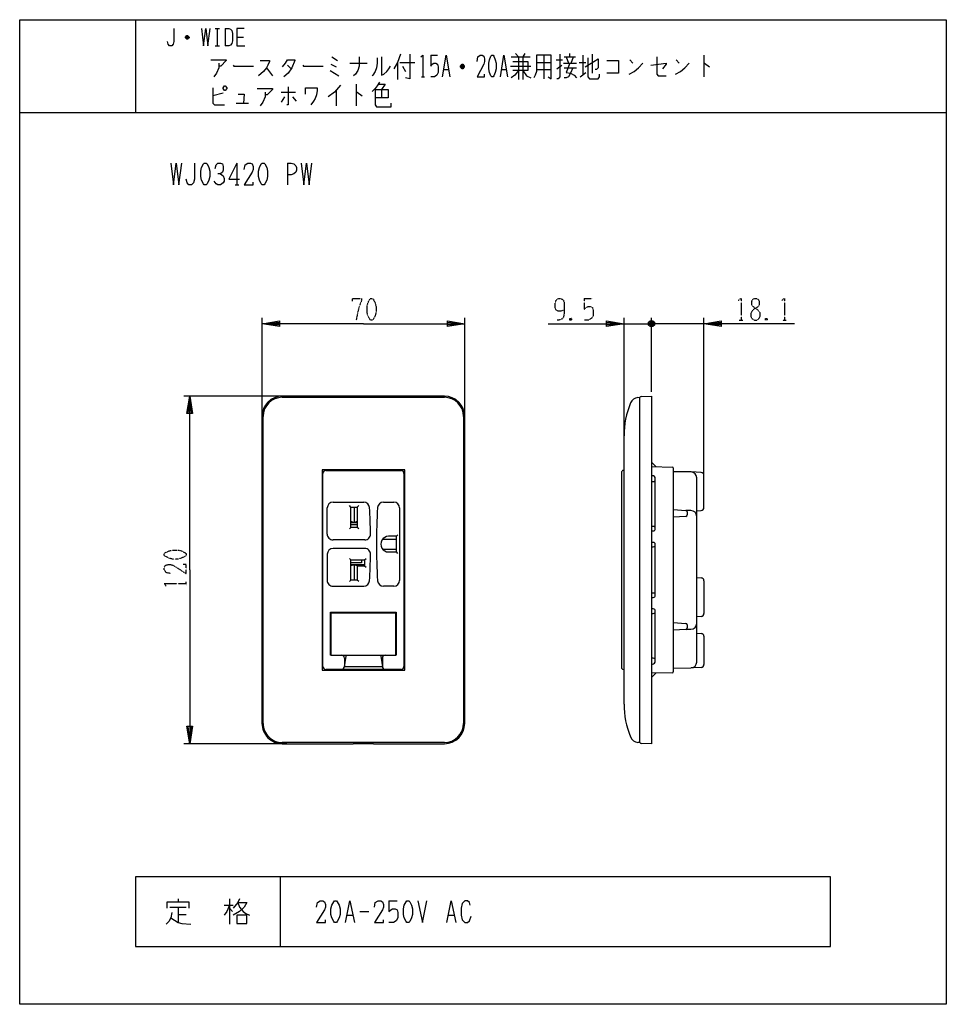
# Model space of a CAD drawing. Extents: x -213 to 107, y -150 to 190.
import ezdxf

# ---------------------------------------------------------------- set-up
doc = ezdxf.new("R2010")
doc.units = 0
doc.linetypes.add('DOT2', pattern=[0.125, 0, -0.125])
doc.layers.add('1', color=7, linetype='CONTINUOUS')

msp = doc.modelspace()

# ---------------------------------------------------------------- linework, layer by layer
at = {"layer": '1', "color": 5, "linetype": 'CONTINUOUS'}
for p, q in [((-172.900001, 190), (-172.900001, 158)), ((-145.400001, 187), (-143.900001, 187)), ((-144.650001, 187), (-144.650001, 181)), ((-141.900001, 187), (-141.900001, 181)), ((-154.400001, 183.75), (-155.650001, 183.75)), ((-154.650001, 184.25), (-155.400001, 184.25)), ((-137.900001, 184), (-135.650001, 184)), ((-155.400001, 183.5), (-154.650001, 183.5)), ((-145.400001, 181), (-143.900001, 181)), ((-105.150001, 177.125), (-103.150001, 175.875)), ((-70.900001, 177.75), (-68.650001, 177.75)), ((-43.150001, 177.125), (-36.650001, 177.125)), ((-41.650001, 178.375), (-40.650001, 177.125)), ((-40.650001, 177.125), (-40.650001, 169.3125)), ((-38.400001, 178.375), (-39.150001, 177.125)), ((-39.150001, 177.125), (-39.150001, 169.3125)), ((-31.900001, 177.75), (-31.900001, 169.625)), ((-24.900001, 177.125), (-20.900001, 177.125)), ((-24.150001, 177.125), (-23.400001, 174.9375)), ((-22.900001, 177.125), (-22.900001, 178.375)), ((-22.400001, 174.9375), (-21.650001, 177.125)), ((-18.400001, 177.75), (-18.400001, 170.875)), ((-15.150001, 178.0625), (-15.150001, 171.5)), ((23.349999, 177.75), (23.349999, 170.25)), ((-120.400001, 174.3125), (-119.150001, 173.0625)), ((-105.400001, 174.625), (-103.650001, 173.6875)), ((-98.900001, 174.9375), (-92.900001, 174.9375)), ((-82.400001, 175.25), (-82.400001, 169.3125)), ((-81.650001, 175.25), (-76.400001, 175.25)), ((-80.650001, 174), (-79.650001, 172.125)), ((-59.400001, 173.6875), (-60.650001, 173.6875)), ((-59.650001, 174.3125), (-60.400001, 174.3125)), ((-43.400001, 174), (-36.400001, 174)), ((-34.400001, 175.25), (-29.400001, 175.25)), ((-27.650001, 176.1875), (-25.400001, 176.1875)), ((-27.400001, 173.0625), (-25.650001, 174.3125)), ((-25.150001, 174.9375), (-20.650001, 174.9375)), ((-19.650001, 175.25), (-17.400001, 175.25)), ((-2.150001, 176.1875), (-1.150001, 174.9375)), ((13.849999, 176.1875), (14.849999, 174.9375)), ((-127.650001, 173.375), (-125.650001, 170.5625)), ((-74.150001, 170.25), (-73.150001, 170.25)), ((-66.400001, 172.75), (-64.900001, 172.75)), ((-60.400001, 173.375), (-59.650001, 173.375)), ((-46.400001, 172.75), (-44.900001, 172.75)), ((-34.400001, 172.75), (-29.400001, 172.75)), ((-24.900001, 173.375), (-20.650001, 173.375)), ((-19.400001, 170.25), (-17.400001, 171.8125)), ((-96.650001, 167.75), (-96.650001, 160.25)), ((-142.650001, 164.625), (-146.150001, 163.6875)), ((-122.650001, 164.9375), (-117.650001, 164.9375)), ((-121.400001, 163.375), (-122.650001, 161.5)), ((-118.650001, 163.375), (-117.400001, 161.8125)), ((-103.650001, 165.5625), (-103.650001, 160.25)), ((-87.900001, 165.875), (-87.900001, 163.0625)), ((-138.150001, 161.1875), (-133.900001, 161.1875)), ((-212.900001, 158), (107.099999, 158)), ((-137.900001, 140.5), (-137.900001, 133)), ((-120.400001, 140.5), (-120.400001, 133)), ((-138.525001, 133), (-137.275001, 133)), ((-129.200001, 51.5), (-129.200001, 87)), ((-59.200001, 51.5), (-59.200001, 87)), ((-4.200001, 45.303708), (-4.200001, 87)), ((-4.200001, 85), (5.299999, 85)), ((0.299999, 85), (5.299999, 85)), ((4.299999, 85.5), (6.299999, 84.5)), ((5.799999, 84), (4.799999, 86)), ((5.799999, 86), (4.799999, 84)), ((5.299999, 61.515441), (5.299999, 87)), ((5.299999, 61.515441), (5.299999, 87)), ((8.299999, 85), (5.299999, 85)), ((23.399999, 85), (5.299999, 85)), ((23.399999, 28.805762), (23.399999, 87)), ((-120.700001, 60), (-156.200001, 60)), ((-66.226472, 60), (-122.226472, 60)), ((-122.226472, 59.6), (-66.226472, 59.6)), ((0.58173, 59.542278), (1.299999, 59.6)), ((1.299999, -59.6), (1.299999, 59.6)), ((-129.226472, 53), (-129.226472, -53)), ((-128.826472, -53), (-128.826472, 53)), ((-59.626472, 53), (-59.626472, -53)), ((-59.226472, -53), (-59.226472, 53)), ((-4.200001, -46.3), (-4.200001, 46.3)), ((-107.200003, 34.350005), (-81.200003, 34.350005)), ((-4.199959, 34.35), (-4.399959, 34.35)), ((5.299999, 37.199992), (6.799999, 35.659979)), ((5.299999, 35.7), (12.507996, 35.507787)), ((12.799999, 35.207893), (12.799999, -35.207893)), ((-108.200003, -33.349995), (-108.200003, 33.350005)), ((-80.200003, 33.350005), (-80.200003, -33.349995)), ((-5.099959, 33.65), (-5.099959, -33.65)), ((5.615381, 32.515164), (5.299999, 32.520016)), ((6.599999, 31.2), (6.599999, 31.515283)), ((6.599999, 14.3), (6.599999, 31.2)), ((18.927968, 33.827581), (12.799999, 33.913287)), ((22.451131, 33.648581), (19.002263, 33.82516)), ((20.899999, -31.827776), (20.899999, 31.827776)), ((23.399999, 21.523195), (23.399999, 32.649889)), ((5.299999, 30.5), (5.899999, 30.5)), ((-106.700003, 12.400005), (-106.700003, 21.400005)), ((-104.700003, 23.400005), (-94.094968, 23.400005)), ((-98.500003, 21.700005), (-99.000003, 22.200005)), ((-97.400003, 21.700005), (-97.400003, 16.400005)), ((-96.300003, 21.700005), (-95.800003, 22.200005)), ((-87.305039, 23.400005), (-83.700003, 23.400005)), ((-81.700003, 21.400005), (-81.700003, -3.599995)), ((12.799999, 20.842857), (17.135622, 20.53317)), ((18.899999, 20.5), (17.282356, 20.5)), ((20.899999, 20.4), (22.479744, 20.52638)), ((17.133332, 18.46882), (12.799999, 18.179287)), ((17.599999, 20.03444), (17.599999, 18.967707)), ((-99.000003, 14.200005), (-98.500003, 14.700005)), ((-98.500003, 16.400005), (-96.300003, 16.400005)), ((-98.500003, 15.700005), (-96.300003, 15.700005)), ((-95.800003, 14.200005), (-96.300003, 14.700005)), ((5.899999, 15), (5.299999, 15)), ((6.599999, 14.18932), (6.599999, 14.3)), ((-93.73094, 10.400005), (-104.700003, 10.400005)), ((-87.597621, 10.600005), (-82.800003, 10.600005)), ((-82.800003, 11.600005), (-82.300003, 12.100005)), ((5.299999, 13.480007), (5.910767, 13.489403)), ((-93.73094, 7.400005), (-104.700003, 7.400005)), ((-87.597621, 7.200005), (-82.800003, 7.200005)), ((5.910767, 9.5), (5.299999, 9.509396)), ((5.299999, 8), (5.899999, 7.989396)), ((6.599999, 8.689396), (6.599999, 8.800083)), ((6.599999, -8.689396), (6.599999, 8.689396)), ((-106.700003, 5.400005), (-106.700003, -3.599995)), ((-98.500003, 3.500005), (-99.000003, 4.000005)), ((-93.800003, 3.500005), (-93.300003, 4.000005)), ((-82.300003, 5.700005), (-82.800003, 6.200005)), ((-93.800003, 1.800005), (-98.500003, 1.800005)), ((-97.400003, 1.800005), (-97.400003, -3.499995)), ((-93.300003, 0.800005), (-93.800003, 1.300005)), ((20.899999, -2.6), (22.479744, -2.72638)), ((-104.700003, -5.599995), (-94.094968, -5.599995)), ((-99.000003, -3.999995), (-98.500003, -3.499995)), ((-95.800003, -3.999995), (-96.300003, -3.499995)), ((-83.700003, -5.599995), (-87.305039, -5.599995)), ((23.399999, -3.723195), (23.399999, -15.076805)), ((5.899999, -7.989396), (5.299999, -8)), ((5.299999, -9.509396), (5.910767, -9.5)), ((6.599999, -8.800083), (6.599999, -8.689396)), ((5.910767, -13.489403), (5.299999, -13.480007)), ((-105.550003, -16.499995), (-105.400003, -16.499995)), ((-83.000003, -16.499995), (-82.850003, -16.499995)), ((-83.000003, -16.499995), (-82.850003, -16.499995)), ((5.299999, -15), (5.899999, -15)), ((6.599999, -14.3), (6.599999, -14.18932)), ((6.599999, -31.2), (6.599999, -14.3)), ((22.479744, -16.07362), (20.899999, -16.2)), ((-105.550003, -18.799995), (-105.400003, -18.799995)), ((-83.000003, -18.799995), (-82.850003, -18.799995)), ((-83.000003, -18.799995), (-82.850003, -18.799995)), ((12.799999, -18.179287), (17.133332, -18.46882)), ((17.599999, -18.967707), (17.599999, -20.03444)), ((17.135622, -20.53317), (12.799999, -20.842857)), ((17.282356, -20.5), (18.899999, -20.5)), ((20.899999, -21.8), (22.479744, -21.92638)), ((23.399999, -22.923195), (23.399999, -32.649889)), ((-100.750003, -30.449995), (-100.750003, -33.349995)), ((-87.650003, -30.449995), (-87.650003, -33.349995)), ((5.899999, -30.5), (5.299999, -30.5)), ((-100.736069, -33.349995), (-87.663938, -33.349995)), ((5.299999, -32.520016), (5.615381, -32.515164)), ((6.599999, -31.515283), (6.599999, -31.2)), ((12.799999, -33.913287), (18.927968, -33.827581)), ((22.451131, -33.648581), (19.002263, -33.82516)), ((-81.200003, -34.349995), (-107.200003, -34.349995)), ((-4.399959, -34.35), (-4.199959, -34.35)), ((12.507995, -35.507786), (5.299999, -35.699989)), ((5.299999, -37.199992), (6.799999, -35.659979)), ((-120.700001, -60), (-156.200001, -60)), ((-66.226472, -59.6), (-122.226472, -59.6)), ((1.299999, -59.6), (0.58173, -59.542278)), ((-122.900001, -106), (-122.900001, -130)), ((-158.212501, -113.625), (-158.212501, -114.5625)), ((-140.400001, -113.625), (-140.400001, -122.375)), ((-85.400001, -114.25), (-82.587501, -114.25)), ((-161.025001, -116.4375), (-155.400001, -116.4375)), ((-158.212501, -116.4375), (-158.212501, -121.75)), ((-158.212501, -118.9375), (-155.400001, -118.9375)), ((-142.275001, -115.8125), (-139.150001, -115.8125)), ((-140.400001, -116.75), (-139.462501, -118)), ((-95.400001, -118), (-92.275001, -118)), ((-99.775001, -119.25), (-97.900001, -119.25)), ((-64.775001, -119.25), (-62.900001, -119.25))]:
    msp.add_line(p, q, dxfattribs=at)
at = {"layer": '1', "color": 5, "linetype": 'DOT2'}
for p, q in [((-17.950001, 93.75), (-15.137501, 93.75)), ((-22.325001, 86.875), (-22.950001, 86.25)), ((35.587499, 86.25), (36.837499, 86.25)), ((45.274999, 86.875), (44.649999, 86.25)), ((50.587499, 86.25), (51.837499, 86.25)), ((-155.450001, -5.3125), (-155.450001, -4.0625))]:
    msp.add_line(p, q, dxfattribs=at)
at = {"layer": '1', "color": 5, "linetype": 'CONTINUOUS'}
for points in [[(-212.900001, -150), (-212.900001, 190), (107.099999, 190), (107.099999, -150), (-212.900001, -150)], [(-49.900001, 177.75), (-49.400001, 177.75), (-49.150001, 177.4375), (-48.650001, 176.1875), (-48.400001, 174.9375), (-48.400001, 173.0625), (-48.650001, 171.8125), (-49.150001, 170.5625), (-49.400001, 170.25), (-49.900001, 170.25), (-50.150001, 170.5625), (-50.650001, 171.8125), (-50.900001, 173.0625), (-50.900001, 174.9375), (-50.650001, 176.1875), (-50.150001, 177.4375), (-49.900001, 177.75)], [(-142.650001, 166.5), (-142.150001, 167.125), (-141.900001, 167.125), (-141.400001, 166.5), (-141.400001, 166.1875), (-141.900001, 165.5625), (-142.150001, 165.5625), (-142.650001, 166.1875), (-142.650001, 166.5)], [(-149.150001, 140.5), (-148.525001, 140.5), (-148.212501, 140.1875), (-147.587501, 138.9375), (-147.275001, 137.6875), (-147.275001, 135.8125), (-147.587501, 134.5625), (-148.212501, 133.3125), (-148.525001, 133), (-149.150001, 133), (-149.462501, 133.3125), (-150.087501, 134.5625), (-150.400001, 135.8125), (-150.400001, 137.6875), (-150.087501, 138.9375), (-149.462501, 140.1875), (-149.150001, 140.5)], [(-129.150001, 140.5), (-128.525001, 140.5), (-128.212501, 140.1875), (-127.587501, 138.9375), (-127.275001, 137.6875), (-127.275001, 135.8125), (-127.587501, 134.5625), (-128.212501, 133.3125), (-128.525001, 133), (-129.150001, 133), (-129.462501, 133.3125), (-130.087501, 134.5625), (-130.400001, 135.8125), (-130.400001, 137.6875), (-130.087501, 138.9375), (-129.462501, 140.1875), (-129.150001, 140.5)], [(-108.450003, -34.6), (-79.950003, -34.6), (-79.950003, 34.6), (-108.450003, 34.6)], [(-98.500003, 21.700005), (-96.300003, 21.700005), (-96.300003, 14.700005), (-98.500003, 14.700005), (-98.500003, 21.700005)], [(-98.500003, -3.499995), (-98.500003, 3.500005), (-93.800003, 3.500005), (-93.800003, 1.300005), (-96.300003, 1.300005), (-96.300003, -3.499995), (-98.500003, -3.499995)], [(-105.400003, -14.949995), (-105.400003, -29.449995), (-83.000003, -29.449995), (-83.000003, -14.949995), (-105.400003, -14.949995)], [(67.099999, -130), (67.099999, -106), (-172.900001, -106), (-172.900001, -130), (67.099999, -130)], [(-104.150001, -114.25), (-103.525001, -114.25), (-103.212501, -114.5625), (-102.587501, -115.8125), (-102.275001, -117.0625), (-102.275001, -118.9375), (-102.587501, -120.1875), (-103.212501, -121.4375), (-103.525001, -121.75), (-104.150001, -121.75), (-104.462501, -121.4375), (-105.087501, -120.1875), (-105.400001, -118.9375), (-105.400001, -117.0625), (-105.087501, -115.8125), (-104.462501, -114.5625), (-104.150001, -114.25)], [(-79.150001, -114.25), (-78.525001, -114.25), (-78.212501, -114.5625), (-77.587501, -115.8125), (-77.275001, -117.0625), (-77.275001, -118.9375), (-77.587501, -120.1875), (-78.212501, -121.4375), (-78.525001, -121.75), (-79.150001, -121.75), (-79.462501, -121.4375), (-80.087501, -120.1875), (-80.400001, -118.9375), (-80.400001, -117.0625), (-80.087501, -115.8125), (-79.462501, -114.5625), (-79.150001, -114.25)], [(-137.900001, -119.25), (-137.900001, -122.0625), (-134.462501, -122.0625), (-134.462501, -119.25), (-137.900001, -119.25)]]:
    msp.add_lwpolyline(points, close=True, dxfattribs=at)
for points in [[(-159.650001, 187), (-159.650001, 182.5), (-159.900001, 181.5), (-160.400001, 181), (-161.150001, 181), (-161.650001, 181.5), (-161.900001, 182.5)], [(-150.150001, 187), (-149.400001, 181), (-148.650001, 187), (-147.900001, 181), (-147.150001, 187)], [(-141.900001, 187), (-140.650001, 187), (-140.150001, 186.75), (-139.650001, 186.25), (-139.400001, 185.25), (-139.400001, 182.75), (-139.650001, 181.75), (-140.150001, 181.25), (-140.650001, 181), (-141.900001, 181)], [(-135.400001, 187), (-137.900001, 187), (-137.900001, 181), (-135.150001, 181)], [(-155.650001, 184), (-155.150001, 184.5), (-154.900001, 184.5), (-154.400001, 184), (-154.400001, 183.75), (-154.900001, 183.25), (-155.150001, 183.25), (-155.650001, 183.75), (-155.650001, 184), (-154.400001, 184)], [(-95.650001, 177.125), (-95.650001, 174), (-96.150001, 172.4375), (-96.900001, 171.1875), (-97.650001, 170.5625)], [(-89.400001, 176.8125), (-89.400001, 174.9375), (-89.650001, 173.375), (-90.150001, 172.125), (-90.900001, 170.875), (-91.150001, 170.5625)], [(-87.900001, 177.125), (-87.900001, 170.875), (-87.150001, 171.1875), (-86.150001, 172.125), (-85.400001, 173.0625), (-84.900001, 174)], [(-81.400001, 178.0625), (-82.400001, 175.25), (-83.650001, 173.0625)], [(-78.150001, 178.0625), (-78.150001, 169.625), (-79.650001, 169.9375)], [(-74.400001, 177.125), (-73.650001, 177.75), (-73.650001, 170.25)], [(-70.900001, 177.75), (-70.900001, 174), (-70.400001, 174.625), (-69.900001, 174.9375), (-69.150001, 174.9375), (-68.650001, 174.625), (-68.400001, 173.6875), (-68.400001, 171.8125), (-68.900001, 170.875), (-69.650001, 170.25), (-70.900001, 170.25)], [(-66.900001, 170.25), (-65.650001, 177.75), (-64.400001, 170.25)], [(-54.900001, 175.5625), (-54.650001, 177.125), (-53.900001, 177.75), (-53.150001, 177.75), (-52.650001, 177.4375), (-52.400001, 176.5), (-52.400001, 175.5625), (-52.650001, 174.625), (-54.900001, 170.25), (-52.400001, 170.25), (-52.400001, 171.1875)], [(-46.900001, 170.25), (-45.650001, 177.75), (-44.400001, 170.25)], [(-34.400001, 177.75), (-34.400001, 172.125), (-34.900001, 170.875), (-35.400001, 169.9375)], [(-30.400001, 170.25), (-29.400001, 169.625), (-29.400001, 177.75), (-34.400001, 177.75)], [(-26.400001, 178.0625), (-26.400001, 170.25), (-26.900001, 169.625), (-27.400001, 169.625)], [(-16.650001, 176.8125), (-16.650001, 170.25), (-16.150001, 169.625), (-13.150001, 169.625), (-12.650001, 170.25), (-12.650001, 171.1875)], [(7.099999, 177.125), (7.099999, 171.1875), (7.599999, 170.5625), (10.349999, 170.5625)], [(-146.900001, 176.1875), (-141.650001, 176.1875), (-141.650001, 175.875), (-143.400001, 174), (-144.150001, 174)], [(-144.150001, 174.9375), (-144.150001, 173.375), (-144.900001, 171.5), (-145.900001, 170.25)], [(-139.150001, 174.3125), (-138.900001, 174), (-132.150001, 174)], [(-129.900001, 175.875), (-126.650001, 175.875), (-126.650001, 175.5625), (-127.150001, 174.3125), (-127.650001, 173.375), (-128.650001, 172.125), (-130.400001, 170.5625)], [(-122.150001, 173.6875), (-121.150001, 174.9375), (-120.400001, 176.1875), (-117.900001, 176.1875), (-117.900001, 175.875), (-118.900001, 173.375), (-120.150001, 171.5), (-121.650001, 170.25)], [(-115.150001, 174.3125), (-114.900001, 174), (-108.150001, 174)], [(-60.650001, 174), (-60.150001, 174.625), (-59.900001, 174.625), (-59.400001, 174), (-59.400001, 173.6875), (-59.900001, 173.0625), (-60.150001, 173.0625), (-60.650001, 173.6875), (-60.650001, 174), (-59.400001, 174)], [(-42.650001, 175.5625), (-37.400001, 175.5625), (-37.400001, 172.4375), (-42.650001, 172.4375)], [(-22.900001, 174.9375), (-24.150001, 171.8125), (-22.650001, 171.5), (-21.400001, 170.875), (-20.650001, 169.9375)], [(-17.650001, 173.6875), (-13.150001, 176.5), (-13.150001, 173.375), (-13.650001, 172.75), (-14.150001, 172.75)], [(-10.150001, 175.875), (-6.150001, 175.875), (-6.150001, 171.5), (-10.150001, 171.5)], [(-2.400001, 171.1875), (-0.650001, 172.125), (0.849999, 173.375), (2.349999, 174.9375)], [(5.099999, 174.3125), (10.349999, 174.9375), (10.349999, 174.625), (9.099999, 173.0625)], [(13.599999, 171.1875), (15.349999, 172.125), (16.849999, 173.375), (18.349999, 174.9375)], [(23.349999, 174.9375), (23.599999, 174.9375), (25.349999, 173.6875)], [(-105.650001, 172.4375), (-104.150001, 171.5), (-102.650001, 170.5625)], [(-40.650001, 172.4375), (-41.900001, 170.875), (-43.150001, 169.9375)], [(-39.150001, 172.4375), (-37.900001, 170.5625), (-36.400001, 169.9375)], [(-21.900001, 173.375), (-22.650001, 171.5), (-23.400001, 170.25), (-24.150001, 169.9375), (-24.900001, 169.9375)], [(-120.150001, 166.8125), (-120.150001, 160.5625), (-120.650001, 160.5625)], [(-102.150001, 167.4375), (-104.150001, 164.9375), (-106.400001, 163.375)], [(-88.650001, 168.375), (-89.400001, 167.125), (-90.150001, 166.1875), (-91.150001, 165.25)], [(-88.900001, 167.75), (-86.650001, 167.75), (-87.900001, 165.875)], [(-146.150001, 166.5), (-146.150001, 161.1875), (-145.650001, 160.5625), (-142.150001, 160.5625)], [(-137.400001, 164.3125), (-135.400001, 164.3125), (-135.650001, 161.1875)], [(-130.900001, 166.1875), (-125.650001, 166.1875), (-125.650001, 165.875), (-127.400001, 164), (-128.150001, 164)], [(-128.150001, 164.9375), (-128.150001, 163.375), (-128.900001, 161.5), (-129.900001, 160.25)], [(-114.150001, 164.3125), (-114.150001, 166.5), (-110.150001, 166.5), (-110.150001, 165.5625), (-110.400001, 164), (-110.900001, 162.75), (-111.400001, 161.8125), (-112.400001, 160.5625)], [(-96.650001, 164.9375), (-96.400001, 164.9375), (-94.650001, 163.6875)], [(-90.150001, 165.875), (-85.650001, 165.875), (-85.650001, 163.0625), (-90.150001, 163.0625)], [(-90.150001, 165.875), (-90.150001, 160.5625), (-89.650001, 159.9375), (-84.650001, 159.9375), (-84.650001, 161.1875)], [(-160.712501, 140.5), (-159.775001, 133), (-158.837501, 140.5), (-157.900001, 133), (-156.962501, 140.5)], [(-152.587501, 140.5), (-152.587501, 134.875), (-152.900001, 133.625), (-153.525001, 133), (-154.462501, 133), (-155.087501, 133.625), (-155.400001, 134.875)], [(-145.400001, 138.625), (-145.087501, 139.875), (-144.462501, 140.5), (-143.525001, 140.5), (-142.900001, 140.1875), (-142.587501, 139.25), (-142.587501, 138), (-142.900001, 137.375), (-143.525001, 136.75), (-144.462501, 136.75)], [(-137.900001, 140.5), (-140.712501, 134.875), (-136.962501, 134.875)], [(-135.400001, 138.3125), (-135.087501, 139.875), (-134.150001, 140.5), (-133.212501, 140.5), (-132.587501, 140.1875), (-132.275001, 139.25), (-132.275001, 138.3125), (-132.587501, 137.375), (-135.400001, 133), (-132.275001, 133), (-132.275001, 133.9375)], [(-120.400001, 140.5), (-119.150001, 140.5), (-118.212501, 140.1875), (-117.587501, 139.5625), (-117.275001, 138.9375), (-117.275001, 138), (-117.587501, 137.375), (-118.212501, 136.75), (-119.150001, 136.4375), (-120.400001, 136.4375)], [(-115.712501, 140.5), (-114.775001, 133), (-113.837501, 140.5), (-112.900001, 133), (-111.962501, 140.5)], [(-143.525001, 136.75), (-142.587501, 136.125), (-142.275001, 135.1875), (-142.275001, 134.25), (-142.587501, 133.625), (-143.525001, 133), (-144.462501, 133), (-145.087501, 133.3125), (-145.712501, 134.25)], [(-94.200001, 85), (-129.200001, 85), (-123.200001, 86), (-123.200001, 84), (-129.200001, 85), (-123.200001, 85.5), (-123.200001, 84.5), (-129.200001, 85)], [(-94.200001, 85), (-59.200001, 85), (-65.200001, 84), (-65.200001, 86), (-59.200001, 85), (-65.200001, 84.5), (-65.200001, 85.5), (-59.200001, 85)], [(-30.450001, 85), (-4.200001, 85), (-10.200001, 84), (-10.200001, 86), (-4.200001, 85), (-10.200001, 84.5), (-10.200001, 85.5), (-4.200001, 85)], [(6.299999, 85.5), (6.299999, 84.5), (5.799999, 84), (4.799999, 84), (4.299999, 84.5), (4.299999, 85.5), (4.799999, 86), (5.799999, 86), (6.299999, 85.5), (4.299999, 84.5)], [(54.649999, 85), (23.399999, 85), (29.399999, 86), (29.399999, 84), (23.399999, 85), (29.399999, 85.5), (29.399999, 84.5), (23.399999, 85)], [(-154.200001, 0), (-154.200001, 60), (-153.200001, 54), (-155.200001, 54), (-154.200001, 60), (-153.700001, 54), (-154.700001, 54), (-154.200001, 60)], [(1.678001, 59.911455), (5.299999, 60), (5.299999, -60), (1.678001, -59.911455)], [(-98.500003, 16.809307), (-97.400003, 16.400005), (-96.300003, 16.809307)], [(-85.500003, 6.200005), (-82.800003, 6.200005), (-82.800003, 11.600005), (-85.500003, 11.600005)], [(-94.900003, 3.500005), (-94.900003, 2.500005), (-98.500003, 2.500005)], [(-154.200001, 0), (-154.200001, -60), (-155.200001, -54), (-153.200001, -54), (-154.200001, -60), (-154.700001, -54), (-153.700001, -54), (-154.200001, -60)], [(-96.056253, 1.300005), (-97.400003, 1.800005), (-98.500003, 1.390702)], [(-105.400003, -29.449995), (-105.550003, -29.449995), (-105.550003, -14.599995), (-82.850003, -14.599995), (-82.850003, -29.449995), (-83.000003, -29.449995)], [(-100.763746, -33.515214), (-100.200003, -29.799995), (-100.200003, -29.449995)], [(-88.200003, -29.449995), (-88.200003, -29.799995), (-87.63626, -33.515214)], [(-122.226472, -60), (-97.726472, -60), (-97.726472, -59.968219), (-90.726472, -59.968219), (-90.726472, -60), (-66.226472, -60)], [(-161.962501, -116.75), (-161.962501, -114.5625), (-154.462501, -114.5625), (-154.462501, -116.75)], [(-136.962501, -113.625), (-137.587501, -114.875), (-139.150001, -116.75)], [(-137.587501, -114.875), (-134.462501, -114.875), (-135.400001, -116.4375), (-136.962501, -118), (-139.150001, -119.25)], [(-137.587501, -114.875), (-136.962501, -116.4375), (-135.712501, -118), (-134.775001, -118.625), (-133.525001, -119.25)], [(-110.400001, -116.4375), (-110.087501, -114.875), (-109.150001, -114.25), (-108.212501, -114.25), (-107.587501, -114.5625), (-107.275001, -115.5), (-107.275001, -116.4375), (-107.587501, -117.375), (-110.400001, -121.75), (-107.275001, -121.75), (-107.275001, -120.8125)], [(-100.400001, -121.75), (-98.837501, -114.25), (-97.275001, -121.75)], [(-90.400001, -116.4375), (-90.087501, -114.875), (-89.150001, -114.25), (-88.212501, -114.25), (-87.587501, -114.5625), (-87.275001, -115.5), (-87.275001, -116.4375), (-87.587501, -117.375), (-90.400001, -121.75), (-87.275001, -121.75), (-87.275001, -120.8125)], [(-85.400001, -114.25), (-85.400001, -118), (-84.775001, -117.375), (-84.150001, -117.0625), (-83.212501, -117.0625), (-82.587501, -117.375), (-82.275001, -118.3125), (-82.275001, -120.1875), (-82.900001, -121.125), (-83.837501, -121.75), (-85.400001, -121.75)], [(-75.400001, -114.25), (-73.837501, -121.75), (-72.275001, -114.25)], [(-65.400001, -121.75), (-63.837501, -114.25), (-62.275001, -121.75)], [(-57.275001, -115.8125), (-57.587501, -114.875), (-58.212501, -114.25), (-59.150001, -114.25), (-60.087501, -115.1875), (-60.400001, -116.75), (-60.400001, -119.25), (-60.087501, -120.8125), (-59.150001, -121.75), (-58.212501, -121.75), (-57.587501, -121.125), (-56.962501, -119.5625)], [(-160.400001, -118.3125), (-160.712501, -120.1875), (-161.337501, -121.4375), (-162.275001, -122.375)], [(-140.400001, -115.8125), (-141.337501, -118), (-142.275001, -119.25)], [(-160.712501, -120.1875), (-158.212501, -121.75), (-156.962501, -122.0625), (-153.837501, -122.375)]]:
    msp.add_lwpolyline(points, dxfattribs=at)
at = {"layer": '1', "color": 5, "linetype": 'DOT2'}
for points in [[(-97.950001, 92.8125), (-97.950001, 93.75), (-94.825001, 93.75), (-94.825001, 93.125), (-95.450001, 91.5625), (-96.075001, 89.375), (-96.700001, 86.25)], [(-24.825001, 89.6875), (-24.825001, 89.6875), (-26.075001, 89.375), (-27.012501, 89.375), (-27.637501, 89.6875), (-27.950001, 90.625), (-27.950001, 92.1875), (-27.637501, 93.125), (-27.325001, 93.4375), (-26.700001, 93.75), (-26.075001, 93.75), (-25.450001, 93.4375), (-25.137501, 93.125), (-24.825001, 92.1875), (-24.825001, 88.75), (-25.137501, 87.1875), (-25.762501, 86.5625), (-26.700001, 86.25), (-27.325001, 86.25)], [(-17.950001, 93.75), (-17.950001, 90), (-17.325001, 90.625), (-16.700001, 90.9375), (-15.762501, 90.9375), (-15.137501, 90.625), (-14.825001, 89.6875), (-14.825001, 87.8125), (-15.450001, 86.875), (-16.387501, 86.25), (-17.950001, 86.25)], [(35.274999, 93.125), (36.212499, 93.75), (36.212499, 86.25)], [(50.274999, 93.125), (51.212499, 93.75), (51.212499, 86.25)], [(-22.950001, 86.875), (-22.325001, 86.25), (-22.950001, 86.25), (-22.950001, 86.875), (-22.325001, 86.875), (-22.325001, 86.25)], [(44.649999, 86.875), (45.274999, 86.25), (44.649999, 86.25), (44.649999, 86.875), (45.274999, 86.875), (45.274999, 86.25)], [(-160.762501, -1.25), (-162.325001, -0.9375), (-162.950001, 0), (-162.950001, 0.9375), (-162.637501, 1.5625), (-161.700001, 1.875), (-160.762501, 1.875), (-159.825001, 1.5625), (-155.450001, -1.25), (-155.450001, 1.875), (-156.387501, 1.875)], [(-162.325001, -5.625), (-162.950001, -4.6875), (-155.450001, -4.6875)]]:
    msp.add_lwpolyline(points, dxfattribs=at)
for points in [[(-91.700001, 93.75), (-91.075001, 93.75), (-90.762501, 93.4375), (-90.137501, 92.1875), (-89.825001, 90.9375), (-89.825001, 89.0625), (-90.137501, 87.8125), (-90.762501, 86.5625), (-91.075001, 86.25), (-91.700001, 86.25), (-92.012501, 86.5625), (-92.637501, 87.8125), (-92.950001, 89.0625), (-92.950001, 90.9375), (-92.637501, 92.1875), (-92.012501, 93.4375), (-91.700001, 93.75)], [(40.899999, 93.75), (41.524999, 93.75), (42.149999, 93.4375), (42.462499, 92.8125), (42.462499, 91.5625), (42.149999, 90.9375), (40.274999, 89.6875), (39.649999, 88.75), (39.649999, 87.5), (39.962499, 86.875), (40.274999, 86.5625), (40.899999, 86.25), (41.524999, 86.25), (42.149999, 86.5625), (42.462499, 86.875), (42.774999, 87.5), (42.774999, 88.75), (42.149999, 89.6875), (40.274999, 90.9375), (39.962499, 91.5625), (39.962499, 92.8125), (40.274999, 93.4375), (40.899999, 93.75)], [(-162.950001, 5), (-162.950001, 5.625), (-162.637501, 5.9375), (-161.387501, 6.5625), (-160.137501, 6.875), (-158.262501, 6.875), (-157.012501, 6.5625), (-155.762501, 5.9375), (-155.450001, 5.625), (-155.450001, 5), (-155.762501, 4.6875), (-157.012501, 4.0625), (-158.262501, 3.75), (-160.137501, 3.75), (-161.387501, 4.0625), (-162.637501, 4.6875), (-162.950001, 5)]]:
    msp.add_lwpolyline(points, close=True, dxfattribs=at)
at = {"layer": '1', "color": 5, "linetype": 'CONTINUOUS'}
for centre, radius, start, end in [((-122.226472, 53), 7, 89.999999, 179.999998), ((-122.226472, 53), 6.6, 89.999999, 179.999998), ((-66.226472, 53), 7, 0, 89.999999), ((-66.226472, 53), 6.6, 0, 89.999999), ((0.822045, 56.551918), 3, 94.594597, 157.684855), ((1.690117, 59.511638), 0.4, 91.735704, 167.237827), ((25.799999, 46.3), 30, 157.684855, 179.999998), ((-107.200003, 33.350005), 1, 89.999999, 179.999998), ((-81.200003, 33.350005), 1, 0, 89.999999), ((-4.399959, 33.65), 0.7, 89.999999, 179.999998), ((-4.399959, 33.65), 0.7, 89.999999, 179.999998), ((12.499999, 35.207893), 0.3, 0, 88.472474), ((5.599999, 31.515283), 1, 0, 89.118595), ((5.899999, 31.2), 0.7, -89.999999, 0), ((18.899999, 31.827776), 2, 0, 89.198712), ((22.399999, 32.649889), 1, 0, 87.069065), ((-104.700003, 21.400005), 2, 89.999999, 179.999998), ((-94.094968, 21.400005), 2, 3.619565, 89.999999), ((-291.700003, 8.900005), 200, 1.012857, 3.619565), ((110.299997, 8.900005), 200, 176.380434, -176.380434), ((-87.305039, 21.400005), 2, 89.999999, 176.380434), ((-83.700003, 21.400005), 2, 0, 89.999999), ((17.099999, 20.03444), 0.5, 0, 85.914382), ((18.899999, 18.5), 2, 0, 89.999999), ((22.399999, 21.523195), 1, -85.426078, 0), ((17.099999, 18.967707), 0.5, -86.177445, 0), ((5.899999, 14.3), 0.7, 0, 89.999999), ((5.899999, 14.18932), 0.7, -89.118595, 0), ((-104.700003, 12.400005), 2, 179.999998, -89.999999), ((-93.73094, 12.400005), 2, -89.999999, 1.012857), ((-85.500003, 8.900005), 2.7, 89.999999, -89.999999), ((-104.700003, 5.400005), 2, 89.999999, 179.999998), ((-93.73094, 5.400005), 2, -1.012857, 89.999999), ((5.899999, 8.689396), 0.7, -89.999999, 0), ((5.899999, 8.800083), 0.7, 0, 89.118595), ((-291.700003, 8.900005), 200, -3.619565, -1.012857), ((22.399999, -3.723195), 1, 0, 85.426078), ((-104.700003, -3.599995), 2, 179.999998, -89.999999), ((-94.094968, -3.599995), 2, -89.999999, -3.619565), ((-87.305039, -3.599995), 2, -176.380434, -89.999999), ((-83.700003, -3.599995), 2, -89.999999, 0), ((5.899999, -8.689396), 0.7, 0, 89.999999), ((5.899999, -8.800083), 0.7, -89.118595, 0), ((5.899999, -14.18932), 0.7, 0, 89.118595), ((5.899999, -14.3), 0.7, -89.999999, 0), ((22.399999, -15.076805), 1, -85.426078, 0), ((17.099999, -18.967707), 0.5, 0, 86.177445), ((17.099999, -20.03444), 0.5, -85.914382, 0), ((18.899999, -18.5), 2, -89.999999, 0), ((22.399999, -22.923195), 1, 0, 85.426078), ((-101.750003, -30.449995), 1, 0, 89.999999), ((-86.650003, -30.449995), 1, 89.999999, 179.999998), ((5.899999, -31.2), 0.7, 0, 89.999999), ((-107.200003, -33.349995), 1, 179.999998, -89.999999), ((-101.750003, -33.349995), 1, -89.999999, 0), ((-86.650003, -33.349995), 1, 179.999998, -89.999999), ((-81.200003, -33.349995), 1, -89.999999, 0), ((-4.399959, -33.65), 0.7, 179.999998, -89.999999), ((5.599999, -31.515283), 1, -89.118595, 0), ((18.899999, -31.827776), 2, -89.198712, 0), ((22.399999, -32.649889), 1, -87.069065, 0), ((12.499999, -35.207893), 0.3, -88.472555, 0), ((25.799999, -46.3), 30, -179.999998, -157.684855), ((-122.226472, -53), 7, 179.999998, -89.999999), ((-122.226472, -53), 6.6, 179.999998, -89.999999), ((-66.226472, -53), 6.6, -89.999999, 0), ((-66.226472, -53), 7, -89.999999, 0), ((0.822045, -56.551918), 3, -157.684855, -94.594597), ((1.690117, -59.511638), 0.4, -167.237827, -91.735704)]:
    msp.add_arc(centre, radius, start, end, dxfattribs=at)

doc.saveas('drawing.dxf')
